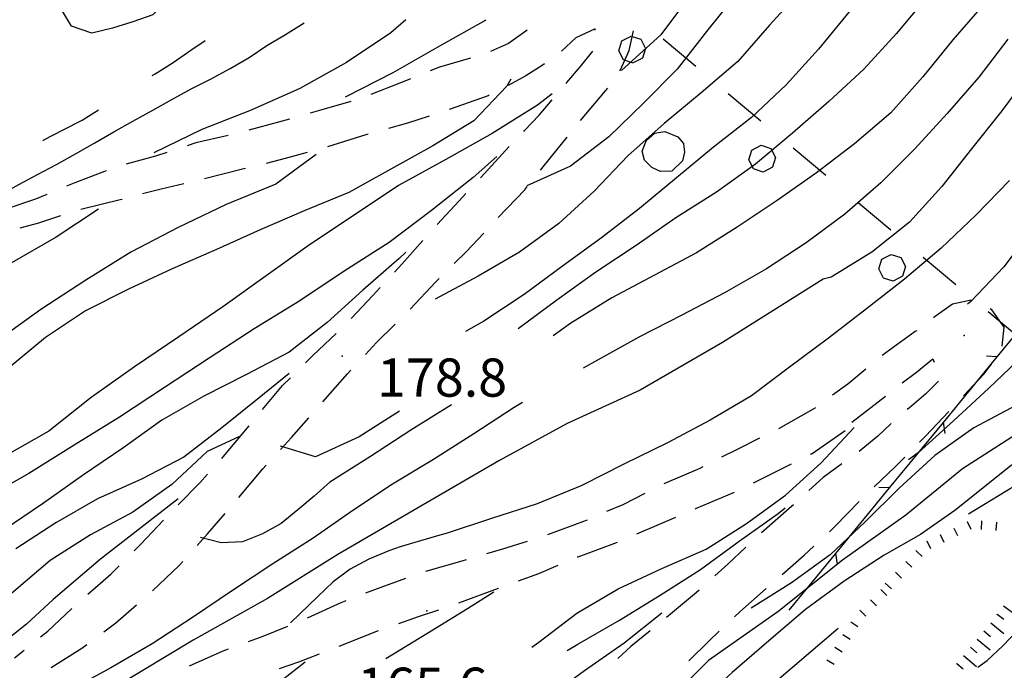
# Model space of a CAD drawing. Units: metres. Extents: x 2500832 to 2502386, y 4502232 to 4503651.
# Drawn here: x 2501731 to 2501824, y 4502991 to 4503052 of the extents above; entities that cross this region are included whole.
import ezdxf

# ---------------------------------------------------------------- set-up
doc = ezdxf.new("R2010")
doc.units = ezdxf.units.M
for name, color, linetype in [('careggiabile non asfaltata', 254, 'Continuous'), ('curva ausiliaria a 1 mt', 254, 'Continuous'), ('curva direttrice a 10 mt', 254, 'Continuous'), ('curva intermedia a 2 mt', 254, 'Continuous'), ('edificio pubblico amministrativo', 250, 'Continuous'), ('limite di bosco', 254, 'Continuous'), ('limite di bosco v', 254, 'Continuous'), ('punto quotato a terra', 254, 'Continuous'), ('recinzione', 254, 'Continuous'), ('recinzione v', 254, 'Continuous'), ('scarpata fino a 1 mt', 254, 'Continuous'), ('scarpata fino a 1 mt v', 254, 'Continuous'), ('scarpata fino a 2 mt', 254, 'Continuous'), ('scarpata fino a 2 mt v', 254, 'Continuous')]:
    doc.layers.add(name, color=color, linetype=linetype)

msp = doc.modelspace()

# ---------------------------------------------------------------- linework, layer by layer
at = {"layer": 'careggiabile non asfaltata'}
for p, q in [((2501778.492, 4503051.188), (2501776.859, 4503050.023)), ((2501778.617, 4503051.297), (2501778.492, 4503051.188)), ((2501785.039, 4503051.43), (2501783.227, 4503050.57)), ((2501785.031, 4503051.281), (2501785.039, 4503051.43)), ((2501788.258, 4503049.383), (2501788.656, 4503051.234)), ((2501783.227, 4503050.57), (2501781.867, 4503049.313)), ((2501776.859, 4503050.023), (2501775.188, 4503049.273)), ((2501783.648, 4503047.883), (2501784.836, 4503049.32)), ((2501787.43, 4503047.547), (2501788.258, 4503049.383)), ((2501773.289, 4503048.664), (2501770.359, 4503047.813)), ((2501770.359, 4503047.813), (2501769.477, 4503047.453)), ((2501780.141, 4503048.023), (2501778.508, 4503046.977)), ((2501780.266, 4503048.117), (2501780.141, 4503048.023)), ((2501782.359, 4503046.352), (2501783.648, 4503047.883)), ((2501787.375, 4503047.469), (2501787.43, 4503047.547)), ((2501767.625, 4503046.695), (2501766.641, 4503046.297)), ((2501778.508, 4503046.977), (2501776.828, 4503046.086)), ((2501766.641, 4503046.297), (2501763.914, 4503045.219)), ((2501782.273, 4503046.25), (2501782.359, 4503046.352)), ((2501783.664, 4503042.766), (2501786.023, 4503045.57)), ((2501786.023, 4503045.57), (2501786.227, 4503045.836)), ((2501774.961, 4503045.102), (2501771.297, 4503043.797)), ((2501775.055, 4503045.156), (2501774.961, 4503045.102)), ((2501779.75, 4503043.289), (2501780.992, 4503044.719)), ((2501759.047, 4503043.703), (2501758.18, 4503043.461)), ((2501762.023, 4503044.563), (2501759.047, 4503043.703)), ((2501756.25, 4503042.914), (2501755.188, 4503042.617)), ((2501769.391, 4503043.18), (2501767.367, 4503042.523)), ((2501778.383, 4503041.828), (2501779.75, 4503043.289)), ((2501755.188, 4503042.617), (2501752.398, 4503041.859)), ((2501767.367, 4503042.523), (2501765.563, 4503042.031)), ((2501778.305, 4503041.75), (2501778.383, 4503041.828)), ((2501750.461, 4503041.367), (2501747.422, 4503040.656)), ((2501763.508, 4503041.469), (2501759.828, 4503040.289)), ((2501763.633, 4503041.5), (2501763.508, 4503041.469)), ((2501780.93, 4503039.367), (2501782.406, 4503041.211)), ((2501747.422, 4503040.656), (2501746.586, 4503040.383)), ((2501774.953, 4503038.156), (2501776.922, 4503040.313)), ((2501743.609, 4503039.406), (2501740.844, 4503038.648)), ((2501744.68, 4503039.758), (2501743.609, 4503039.406)), ((2501755.828, 4503039.188), (2501754.031, 4503038.734)), ((2501757.898, 4503039.75), (2501755.828, 4503039.188)), ((2501779.898, 4503038.094), (2501780.93, 4503039.367)), ((2501751.93, 4503038.203), (2501748.211, 4503037.258)), ((2501752.094, 4503038.242), (2501751.93, 4503038.203)), ((2501774.219, 4503037.367), (2501774.953, 4503038.156)), ((2501738.945, 4503038.031), (2501736.008, 4503036.891)), ((2501736.008, 4503036.891), (2501735.219, 4503036.57)), ((2501744.148, 4503036.313), (2501742.383, 4503035.844)), ((2501746.266, 4503036.805), (2501744.148, 4503036.313)), ((2501778.398, 4503036.242), (2501778.641, 4503036.539)), ((2501732.297, 4503035.367), (2501729.609, 4503034.445)), ((2501733.367, 4503035.805), (2501732.297, 4503035.367)), ((2501740.453, 4503035.336), (2501740.281, 4503035.289)), ((2501772.211, 4503035.211), (2501772.852, 4503035.898)), ((2501775.906, 4503033.617), (2501778.398, 4503036.242)), ((2501740.281, 4503035.289), (2501736.563, 4503034.391)), ((2501770.156, 4503032.953), (2501772.211, 4503035.211)), ((2501734.656, 4503033.781), (2501732.57, 4503033.102)), ((2501732.57, 4503033.102), (2501730.836, 4503032.609)), ((2501772.883, 4503030.383), (2501774.539, 4503032.156)), ((2501766.82, 4503029.227), (2501768.813, 4503031.461)), ((2501771.766, 4503029.281), (2501772.883, 4503030.383)), ((2501766.141, 4503028.484), (2501766.82, 4503029.227)), ((2501764.102, 4503026.258), (2501764.789, 4503027.016)), ((2501767.594, 4503024.969), (2501770.031, 4503027.57)), ((2501770.031, 4503027.57), (2501770.344, 4503027.875)), ((2501762.055, 4503024.094), (2501764.102, 4503026.258)), ((2501818.703, 4503025.461), (2501817.094, 4503024.273)), ((2501820.461, 4503025.828), (2501818.703, 4503025.461)), ((2501817.094, 4503024.273), (2501816.938, 4503024.148)), ((2501822.422, 4503024.922), (2501822.25, 4503025.016)), ((2501823.578, 4503023.281), (2501822.422, 4503024.922)), ((2501764.438, 4503021.844), (2501766.18, 4503023.555)), ((2501823.406, 4503021.492), (2501823.578, 4503023.281)), ((2501758.43, 4503020.594), (2501760.641, 4503022.68)), ((2501815.188, 4503022.859), (2501812.102, 4503020.594)), ((2501815.344, 4503022.945), (2501815.188, 4503022.859)), ((2501763.383, 4503020.703), (2501764.438, 4503021.844)), ((2501757.75, 4503019.922), (2501758.43, 4503020.594)), ((2501815.313, 4503019.023), (2501816.867, 4503020.281)), ((2501816.867, 4503020.281), (2501816.984, 4503019.984)), ((2501821.656, 4503018.859), (2501822.258, 4503019.633)), ((2501822.258, 4503019.633), (2501822.375, 4503019.805)), ((2501759.367, 4503016.242), (2501761.711, 4503018.891)), ((2501761.711, 4503018.891), (2501762.023, 4503019.227)), ((2501810.563, 4503019.328), (2501808.852, 4503017.898)), ((2501813.969, 4503018.016), (2501815.313, 4503019.023)), ((2501819.742, 4503016.797), (2501821.656, 4503018.859)), ((2501753.703, 4503015.5), (2501755.57, 4503017.773)), ((2501755.57, 4503017.773), (2501756.32, 4503018.516)), ((2501808.852, 4503017.898), (2501807.414, 4503016.859)), ((2501817.391, 4503018.195), (2501816.188, 4503017)), ((2501809.242, 4503014.32), (2501812.398, 4503016.781)), ((2501816.188, 4503017), (2501814.648, 4503015.68)), ((2501805.594, 4503015.539), (2501802.32, 4503013.703)), ((2501805.797, 4503015.688), (2501805.594, 4503015.539)), ((2501814.648, 4503015.68), (2501814.438, 4503015.5)), ((2501816.172, 4503013), (2501818.375, 4503015.336)), ((2501756.422, 4503012.883), (2501758.047, 4503014.734)), ((2501812.93, 4503014.188), (2501811.672, 4503013.008)), ((2501750.461, 4503011.602), (2501752.422, 4503013.961)), ((2501808.602, 4503013.508), (2501805.477, 4503011.344)), ((2501755.391, 4503011.75), (2501756.422, 4503012.883)), ((2501800.539, 4503012.805), (2501798.477, 4503011.789)), ((2501811.672, 4503013.008), (2501810.117, 4503011.719)), ((2501815.617, 4503012.445), (2501816.172, 4503013)), ((2501749.844, 4503010.906), (2501750.461, 4503011.602)), ((2501798.477, 4503011.789), (2501796.961, 4503011.016)), ((2501805.477, 4503011.344), (2501805.297, 4503011.258)), ((2501810.117, 4503011.719), (2501809.914, 4503011.563)), ((2501753.711, 4503009.906), (2501754.039, 4503010.273)), ((2501803.508, 4503010.367), (2501801.867, 4503009.547)), ((2501808.297, 4503010.383), (2501806.523, 4503009.102)), ((2501813.352, 4503010.148), (2501814.211, 4503011.023)), ((2501747.797, 4503008.602), (2501748.516, 4503009.414)), ((2501751.469, 4503007.211), (2501753.711, 4503009.906)), ((2501794.891, 4503009.953), (2501791.516, 4503008.492)), ((2501795.18, 4503010.102), (2501794.891, 4503009.953)), ((2501801.867, 4503009.547), (2501799.938, 4503008.57)), ((2501811.344, 4503008.234), (2501813.352, 4503010.148)), ((2501745.758, 4503006.516), (2501747.797, 4503008.602)), ((2501806.523, 4503009.102), (2501805.188, 4503007.875)), ((2501789.727, 4503007.602), (2501787.633, 4503006.531)), ((2501798.148, 4503007.672), (2501794.57, 4503006.172)), ((2501807.672, 4503004.5), (2501809.922, 4503006.828)), ((2501748.508, 4503003.797), (2501750.164, 4503005.695)), ((2501787.633, 4503006.531), (2501786.117, 4503005.883)), ((2501794.57, 4503006.172), (2501794.461, 4503006.125)), ((2501803.547, 4503006.367), (2501800.727, 4503003.867)), ((2501803.719, 4503006.523), (2501803.547, 4503006.367)), ((2501742.227, 4503002.828), (2501744.367, 4503005.078)), ((2501783.93, 4503004.938), (2501780.539, 4503003.688)), ((2501784.281, 4503005.086), (2501783.93, 4503004.938)), ((2501792.625, 4503005.328), (2501790.867, 4503004.57)), ((2501747.523, 4503002.688), (2501748.508, 4503003.797)), ((2501790.867, 4503004.57), (2501788.945, 4503003.758)), ((2501807.109, 4503003.984), (2501807.672, 4503004.5)), ((2501778.633, 4503003.07), (2501776.313, 4503002.344)), ((2501787.102, 4503002.984), (2501783.398, 4503001.602)), ((2501741.594, 4503002.195), (2501742.227, 4503002.828)), ((2501776.313, 4503002.344), (2501774.813, 4503001.898)), ((2501799.25, 4503002.516), (2501797.578, 4503000.969)), ((2501804.727, 4503001.781), (2501805.641, 4503002.625)), ((2501745.844, 4503000.789), (2501746.195, 4503001.188)), ((2501772.469, 4503001.211), (2501769.047, 4503000.227)), ((2501772.891, 4503001.336), (2501772.469, 4503001.211)), ((2501783.398, 4503001.602), (2501783.352, 4503001.586)), ((2501802.664, 4502999.953), (2501804.727, 4503001.781)), ((2501739.406, 4502999.992), (2501740.188, 4503000.773)), ((2501743.328, 4502998.406), (2501745.844, 4503000.789)), ((2501781.516, 4503000.789), (2501779.711, 4503000.008)), ((2501797.578, 4503000.969), (2501796.305, 4502999.813)), ((2501737.219, 4502998.094), (2501739.406, 4502999.992)), ((2501767.156, 4502999.578), (2501764.828, 4502998.742)), ((2501779.711, 4503000.008), (2501777.797, 4502999.32)), ((2501764.828, 4502998.742), (2501763.406, 4502998.188)), ((2501775.906, 4502998.633), (2501772.172, 4502997.25)), ((2501775.922, 4502998.641), (2501775.906, 4502998.633)), ((2501794.602, 4502998.25), (2501791.773, 4502995.883)), ((2501794.828, 4502998.461), (2501794.602, 4502998.25)), ((2501798.68, 4502996.438), (2501801.164, 4502998.633)), ((2501761.078, 4502997.281), (2501757.898, 4502995.82)), ((2501761.547, 4502997.461), (2501761.078, 4502997.281)), ((2501733.453, 4502994.617), (2501735.734, 4502996.75)), ((2501739.867, 4502995.406), (2501741.828, 4502997.086)), ((2501770.273, 4502996.602), (2501768.359, 4502995.953)), ((2501798.18, 4502995.969), (2501798.68, 4502996.438)), ((2501768.359, 4502995.953), (2501766.492, 4502995.305)), ((2501732.773, 4502994.07), (2501733.453, 4502994.617)), ((2501738.734, 4502994.555), (2501739.867, 4502995.406)), ((2501756.055, 4502995.047), (2501753.719, 4502994.094)), ((2501764.578, 4502994.633), (2501760.883, 4502993.172)), ((2501764.602, 4502994.641), (2501764.578, 4502994.633)), ((2501790.219, 4502994.625), (2501788.406, 4502993.156)), ((2501795.75, 4502993.68), (2501796.727, 4502994.602)), ((2501753.719, 4502994.094), (2501752.328, 4502993.586)), ((2501793.859, 4502991.805), (2501795.75, 4502993.68)), ((2501730.32, 4502992.094), (2501731.219, 4502992.813)), ((2501733.781, 4502991.18), (2501736.672, 4502993.008)), ((2501736.672, 4502993.008), (2501737.133, 4502993.352)), ((2501749.938, 4502992.711), (2501746.781, 4502991.313)), ((2501750.453, 4502992.898), (2501749.938, 4502992.711)), ((2501788.406, 4502993.156), (2501787.188, 4502992.016)), ((2501759.023, 4502992.445), (2501757.094, 4502991.688)), ((2501757.094, 4502991.688), (2501755.273, 4502991.055))]:
    msp.add_line(p, q, dxfattribs=at)
at = {"layer": 'curva ausiliaria a 1 mt'}
for p, q in [((2501746.938, 4503049.406), (2501748.297, 4503050.32)), ((2501745.281, 4503048.258), (2501746.938, 4503049.406)), ((2501743.57, 4503047.18), (2501745.281, 4503048.258)), ((2501743.297, 4503047.008), (2501743.57, 4503047.18)), ((2501736.688, 4503042.82), (2501738.242, 4503043.773)), ((2501734.898, 4503041.891), (2501736.688, 4503042.82)), ((2501733.094, 4503040.961), (2501734.898, 4503041.891)), ((2501732.977, 4503040.898), (2501733.094, 4503040.961))]:
    msp.add_line(p, q, dxfattribs=at)
at = {"layer": 'curva direttrice a 10 mt'}
for points in [[(2501816.727, 4503071.141), (2501815.742, 4503069.656), (2501813.172, 4503065.828), (2501810.602, 4503062), (2501807.57, 4503058.563), (2501804.539, 4503055.156), (2501801.469, 4503051.758), (2501798.492, 4503048.352), (2501795.039, 4503045.398), (2501791.531, 4503042.477), (2501788.109, 4503039.438), (2501784.961, 4503036.117), (2501781.617, 4503033.063), (2501777.898, 4503030.359), (2501774, 4503028.094), (2501769.977, 4503025.922)], [(2501767.195, 4503052.281), (2501765.797, 4503051.039), (2501761.594, 4503048.258), (2501757.203, 4503045.789), (2501752.633, 4503043.75), (2501747.961, 4503041.938), (2501743.438, 4503039.727)], [(2501826.063, 4503047.328), (2501823.352, 4503043.672), (2501820.492, 4503040.109), (2501817.711, 4503036.539), (2501814.656, 4503033.18), (2501811.117, 4503030.367), (2501807.289, 4503028), (2501806.531, 4503027.82), (2501797.039, 4503021.82), (2501789.289, 4503017.344), (2501782.414, 4503014.18), (2501775.977, 4503010.688), (2501769.977, 4503007.195), (2501760.805, 4503001.844), (2501754.148, 4502997.695), (2501747.164, 4502993.773), (2501739.961, 4502989.406), (2501732.352, 4502986.172)], [(2501738.227, 4503034.406), (2501734.242, 4503031.773), (2501729.891, 4503029.25), (2501725.641, 4503026.492), (2501721.633, 4503023.438), (2501717.289, 4503020.867), (2501712.453, 4503019.57), (2501707.492, 4503018.883), (2501702.469, 4503018.719), (2501697.547, 4503019.719), (2501692.719, 4503021.109), (2501688.18, 4503023.242)], [(2501767.203, 4503030.352), (2501766.563, 4503029.75), (2501763.156, 4503026.773), (2501759.773, 4503023.711), (2501756.188, 4503020.938), (2501752.172, 4503018.828), (2501748.156, 4503016.758), (2501744.211, 4503014.5), (2501740.531, 4503011.859), (2501736.813, 4503009.352), (2501733.039, 4503006.688), (2501729.258, 4503004.102)], [(2501831.031, 4503020.867), (2501824.688, 4503015.906), (2501820.711, 4503013.797), (2501817.047, 4503011.172), (2501813.688, 4503008.102), (2501810.5, 4503004.906), (2501807.18, 4503001.82), (2501803.539, 4502999.172), (2501799.727, 4502996.773)], [(2501709.367, 4502958.789), (2501712.242, 4502958.469), (2501716.758, 4502958.07), (2501721.258, 4502958.117), (2501725.75, 4502958.461), (2501730.258, 4502958.82), (2501734.742, 4502959.539), (2501739.117, 4502960.711), (2501743.367, 4502962.25), (2501747.32, 4502964.453), (2501751.063, 4502967.031), (2501754.656, 4502969.758), (2501758.281, 4502972.492), (2501761.938, 4502975.117), (2501765.602, 4502977.75), (2501769.281, 4502980.406), (2501772.969, 4502983.008), (2501776.688, 4502985.594), (2501780.383, 4502988.227), (2501784.047, 4502990.898), (2501787.773, 4502993.508), (2501791.313, 4502996.328)]]:
    msp.add_lwpolyline(points, dxfattribs=at)
at = {"layer": 'curva intermedia a 2 mt'}
for points in [[(2501828.942, 4503100), (2501828.859, 4503099.758), (2501826.922, 4503095.648), (2501824.602, 4503091.781), (2501822.227, 4503087.883), (2501820, 4503083.969), (2501819.102, 4503082.648), (2501817.477, 4503080.242), (2501815.063, 4503076.367), (2501812.461, 4503072.617), (2501809.852, 4503068.844), (2501806.992, 4503065.258), (2501804.148, 4503061.688), (2501801.273, 4503058.219), (2501798.344, 4503054.711), (2501795.539, 4503051.156), (2501792.758, 4503047.602), (2501789.594, 4503044.398), (2501786.313, 4503041.227), (2501782.719, 4503038.469), (2501778.594, 4503036.609)], [(2501821.613, 4503100), (2501820.781, 4503097.469), (2501818.406, 4503093.031), (2501816.156, 4503088.492), (2501815.125, 4503086.75), (2501813.602, 4503084.188), (2501810.977, 4503079.922), (2501808.203, 4503075.719), (2501805.273, 4503071.609), (2501802.227, 4503067.602), (2501799.117, 4503063.633), (2501796.469, 4503059.344), (2501794.203, 4503054.883), (2501791.242, 4503050.852), (2501787.523, 4503047.477)], [(2501824.773, 4503075.227), (2501822.172, 4503071.508), (2501819.539, 4503067.742), (2501816.953, 4503064), (2501814.359, 4503060.281), (2501811.742, 4503056.57), (2501808.938, 4503053), (2501806.078, 4503049.5), (2501803.047, 4503046.148), (2501799.773, 4503043.047), (2501796.188, 4503040.25), (2501792.719, 4503037.367), (2501789.227, 4503034.469), (2501785.633, 4503031.711), (2501781.969, 4503029.039), (2501778.352, 4503026.359), (2501774.563, 4503023.852), (2501772.836, 4503022.859)], [(2501853.906, 4503072.555), (2501851.992, 4503069.789), (2501849.469, 4503066.047), (2501846.953, 4503062.313), (2501844.43, 4503058.539), (2501843.648, 4503057.336), (2501841.969, 4503054.75), (2501839.539, 4503050.93), (2501836.977, 4503047.203), (2501834.359, 4503043.539), (2501831.648, 4503039.906), (2501828.93, 4503036.242), (2501826.289, 4503032.578), (2501823.547, 4503028.969), (2501820.43, 4503025.711), (2501820.117, 4503025.461)], [(2501823.992, 4503065.578), (2501821.461, 4503061.852), (2501818.93, 4503058.078), (2501816.289, 4503054.43), (2501813.406, 4503050.953), (2501810.359, 4503047.617), (2501807.047, 4503044.57), (2501803.648, 4503041.57), (2501800.156, 4503038.641), (2501796.469, 4503036), (2501792.656, 4503033.594), (2501788.906, 4503030.992), (2501785.117, 4503028.469), (2501781.43, 4503025.82), (2501777.773, 4503023.109)], [(2501741.641, 4503059.672), (2501743.797, 4503059.203), (2501745.398, 4503058), (2501745.609, 4503056.008), (2501744.758, 4503054.188), (2501743.359, 4503052.75), (2501741.461, 4503052.07), (2501739.547, 4503051.469), (2501737.594, 4503051.023), (2501735.688, 4503051.672), (2501734.656, 4503053.391), (2501735.078, 4503055.352), (2501736.344, 4503056.906), (2501737.969, 4503058.07), (2501739.758, 4503058.969), (2501741.641, 4503059.672)], [(2501824.32, 4503057.453), (2501821.703, 4503053.789), (2501818.75, 4503050.391), (2501815.906, 4503046.883), (2501812.906, 4503043.492), (2501809.477, 4503040.57), (2501805.891, 4503037.828), (2501802.18, 4503035.227), (2501798.438, 4503032.703), (2501794.594, 4503030.297), (2501790.617, 4503028.18), (2501786.617, 4503026.039), (2501782.758, 4503023.648), (2501781.094, 4503022.477)], [(2501774.75, 4503052.25), (2501770.367, 4503049.781), (2501765.969, 4503047.273), (2501761.477, 4503044.977)], [(2501721.789, 4503031.844), (2501723.547, 4503032.859), (2501725.344, 4503033.82), (2501727.18, 4503034.797), (2501728.953, 4503035.75), (2501730.727, 4503036.727), (2501732.5, 4503037.688), (2501734.273, 4503038.633), (2501736.078, 4503039.641), (2501737.891, 4503040.656), (2501739.688, 4503041.703), (2501741.477, 4503042.703), (2501743.344, 4503043.742), (2501745.133, 4503044.75), (2501746.961, 4503045.75), (2501748.789, 4503046.68), (2501750.633, 4503047.688), (2501752.422, 4503048.703), (2501754.109, 4503049.859), (2501755.844, 4503050.898), (2501757.609, 4503051.977)], [(2501823.93, 4503050.438), (2501821.188, 4503046.867), (2501818.219, 4503043.43), (2501815.18, 4503040.109), (2501811.977, 4503036.906), (2501808.578, 4503033.953), (2501804.93, 4503031.25), (2501801.172, 4503028.773), (2501797.219, 4503026.523), (2501793.211, 4503024.406), (2501789.203, 4503022.359), (2501785.273, 4503020.156), (2501783.906, 4503019.43)], [(2501777.078, 4503046.672), (2501776.727, 4503046), (2501773.609, 4503042.742), (2501769.75, 4503040.383), (2501765.773, 4503038.172), (2501761.813, 4503035.977), (2501757.617, 4503034.25), (2501753.461, 4503032.477), (2501749.344, 4503030.609), (2501745.172, 4503028.781), (2501741.078, 4503026.859), (2501737.008, 4503024.82), (2501733.227, 4503022.313), (2501729.742, 4503019.43)], [(2501781, 4503045.289), (2501779.594, 4503044.211), (2501775.328, 4503041.539), (2501770.953, 4503039.094), (2501766.5, 4503036.656), (2501762.344, 4503033.852), (2501758.117, 4503031.039), (2501754.023, 4503028.117), (2501749.953, 4503025.203), (2501745.813, 4503022.383), (2501741.617, 4503019.547), (2501737.531, 4503016.633), (2501733.563, 4503013.477), (2501729.203, 4503010.992)], [(2501758.758, 4503039.563), (2501754.961, 4503036.781), (2501750.273, 4503034.867), (2501745.758, 4503032.672), (2501741.289, 4503030.359), (2501737.031, 4503027.711), (2501732.813, 4503024.953), (2501728.711, 4503022.039), (2501724.578, 4503019.188), (2501720.289, 4503016.539), (2501715.867, 4503014.07), (2501710.93, 4503013.219), (2501705.906, 4503013.281), (2501700.922, 4503013.711), (2501695.898, 4503014.141), (2501690.906, 4503014.633), (2501685.859, 4503014.867), (2501680.82, 4503015.156), (2501675.82, 4503015.672), (2501671.039, 4503017.188)], [(2501775.789, 4503039.391), (2501773.531, 4503037.398), (2501769.617, 4503034.281), (2501765.617, 4503031.258), (2501761.391, 4503028.578), (2501757.219, 4503025.758), (2501752.898, 4503023.117), (2501748.672, 4503020.359), (2501744.453, 4503017.578), (2501740.219, 4503014.797), (2501735.953, 4503012.148), (2501731.68, 4503009.477), (2501727.258, 4503007.008), (2501722.773, 4503004.641), (2501718.07, 4503002.789), (2501713.211, 4503001.5), (2501708.188, 4503000.898), (2501703.141, 4503001), (2501698.141, 4503001.672), (2501693.25, 4503002.727), (2501688.5, 4503004.313), (2501683.633, 4503005.477), (2501678.617, 4503005.422), (2501671.953, 4503003.602)], [(2501824.102, 4503037.117), (2501820.938, 4503033.867), (2501817.648, 4503030.742), (2501814.18, 4503027.82), (2501810.609, 4503025), (2501807.023, 4503022.258), (2501803.367, 4503019.508), (2501799.773, 4503016.797), (2501795.883, 4503014.5), (2501791.867, 4503012.367), (2501787.813, 4503010.398), (2501783.773, 4503008.344), (2501779.563, 4503006.633), (2501775.281, 4503005.242), (2501771, 4503003.828), (2501770.398, 4503003.648), (2501768.594, 4503003.125), (2501766.672, 4503002.547), (2501765.594, 4503002.18), (2501763.719, 4503001.414), (2501761.938, 4503000.461), (2501760.336, 4502999.266), (2501758.891, 4502997.867), (2501756.336, 4502995.406)], [(2501827.023, 4503022.164), (2501825.398, 4503020.641), (2501822.141, 4503017.523), (2501818.82, 4503014.461), (2501815.477, 4503011.438), (2501814.563, 4503010.781)], [(2501841.164, 4503020.875), (2501840.453, 4503020.094), (2501837.633, 4503018.156), (2501834.984, 4503016.484), (2501828.289, 4503012.688), (2501824.234, 4503010.219), (2501818.945, 4503005.992), (2501815.711, 4503003.734), (2501812.281, 4503001.781), (2501808.492, 4502999.328), (2501804.867, 4502996.641), (2501801.391, 4502993.711), (2501797.961, 4502990.719), (2501794.641, 4502987.68), (2501791.242, 4502984.703), (2501787.82, 4502981.711), (2501784.492, 4502978.641), (2501781.156, 4502975.57), (2501777.594, 4502972.797), (2501773.539, 4502970.781), (2501769.148, 4502969.688)], [(2501834.891, 4503020.469), (2501832.383, 4503017.969), (2501826.398, 4503014.266), (2501819.656, 4503009.914), (2501814.32, 4503005.563), (2501808.336, 4503001.32), (2501802.242, 4502996.422), (2501795.719, 4502991.852), (2501790.273, 4502986.414), (2501784, 4502982.031), (2501783.102, 4502981.711)], [(2501756.211, 4503018.922), (2501753.383, 4503016.602), (2501749.859, 4503013.781), (2501746.273, 4503011.008), (2501742.273, 4503008.938), (2501738.156, 4503007.078), (2501734.219, 4503004.82), (2501730.438, 4503002.359)], [(2501778.188, 4503016.164), (2501777.422, 4503015.703), (2501773.617, 4503013.227), (2501769.797, 4503010.813), (2501765.953, 4503008.477), (2501762.188, 4503005.977), (2501758.461, 4503003.383), (2501754.656, 4503000.953), (2501750.852, 4502998.453), (2501747.102, 4502995.883), (2501743.297, 4502993.422), (2501739.383, 4502991.141), (2501735.422, 4502988.969), (2501731.273, 4502987.133), (2501726.977, 4502985.773), (2501722.617, 4502984.617), (2501718.258, 4502983.43)], [(2501771.5, 4503015.969), (2501767.672, 4503013.563), (2501763.883, 4503011.094), (2501760.031, 4503008.672), (2501758.563, 4503007.344), (2501757.023, 4503006.039), (2501755.461, 4503004.773), (2501753.68, 4503003.789), (2501751.813, 4503003.039), (2501749.797, 4503002.953), (2501747.859, 4503003.438)], [(2501766.602, 4503015.367), (2501762.789, 4503012.938), (2501758.688, 4503011.047), (2501755.398, 4503012.07)], [(2501779.078, 4502993.094), (2501779.727, 4502993.563), (2501783.32, 4502996.297), (2501787.211, 4502998.602), (2501791.32, 4503000.523), (2501795.492, 4503002.328), (2501799.297, 4503004.75), (2501802.977, 4503007.422), (2501806.344, 4503010.5), (2501809.461, 4503013.828)], [(2501751.531, 4503012.977), (2501748.469, 4503011.539), (2501745.148, 4503008.438), (2501741.461, 4503005.828), (2501737.492, 4503003.703), (2501733.688, 4503001.281), (2501730.25, 4502998.344), (2501726.75, 4502995.453), (2501723.008, 4502992.938), (2501718.969, 4502990.938), (2501714.492, 4502990.227), (2501709.992, 4502989.883)], [(2501824.57, 4503008.289), (2501820.234, 4503005.641)], [(2501745.75, 4503007.086), (2501738.438, 4503001.406), (2501733.953, 4502997.602), (2501731.453, 4502995.258), (2501727.898, 4502992.477)], [(2501782.391, 4502992.789), (2501783.406, 4502993.367), (2501787.32, 4502995.641), (2501791.172, 4502997.992), (2501794.969, 4503000.43), (2501798.617, 4503003.102), (2501802.281, 4503005.719), (2501802.945, 4503006.242)], [(2501821.109, 4502991.211), (2501821.992, 4502991.852), (2501823.469, 4502993.211), (2501824.828, 4502994.68), (2501826.141, 4502996.219), (2501827.5, 4502997.719), (2501828.891, 4502999.203), (2501830.328, 4503000.609), (2501831.977, 4503001.773), (2501833.742, 4503002.82), (2501835.547, 4503003.727), (2501837.461, 4503004.328), (2501839.43, 4503004.727), (2501841.422, 4503004.992)], [(2501775.5, 4502998.281), (2501773.008, 4502996.711), (2501769.172, 4502994.359), (2501765.32, 4502992)], [(2501807.953, 4502994.859), (2501796.547, 4502985.102), (2501793.203, 4502982.078), (2501789.68, 4502979.219), (2501786.344, 4502976.141), (2501782.977, 4502973.133), (2501781.688, 4502972.031)], [(2501730.742, 4502979.367), (2501735.117, 4502980.438), (2501739.367, 4502982), (2501743.547, 4502983.672), (2501747.711, 4502985.461), (2501751.711, 4502987.617), (2501755.531, 4502990.031), (2501757.703, 4502991.711)]]:
    msp.add_lwpolyline(points, dxfattribs=at)
at = {"layer": 'edificio pubblico amministrativo'}
msp.add_lwpolyline([(2501792.82, 4503041.242), (2501793.359, 4503040.602), (2501793.469, 4503039.781), (2501793.258, 4503038.977), (2501792.281, 4503038.008), (2501791.211, 4503037.953), (2501790.391, 4503038.344), (2501789.688, 4503039.039), (2501789.469, 4503039.898), (2501789.891, 4503040.922), (2501790.641, 4503041.594), (2501791.617, 4503041.75), (2501792.82, 4503041.242)], dxfattribs=at)
at = {"layer": 'limite di bosco'}
for p, q in [((2501794.516, 4503047.867), (2501791.453, 4503050.445)), ((2501800.641, 4503042.727), (2501797.578, 4503045.297)), ((2501806.766, 4503037.578), (2501803.703, 4503040.156)), ((2501812.891, 4503032.438), (2501809.828, 4503035.008)), ((2501819.016, 4503027.289), (2501815.953, 4503029.867)), ((2501825.148, 4503022.148), (2501822.086, 4503024.719))]:
    msp.add_line(p, q, dxfattribs=at)
at = {"layer": 'limite di bosco v'}
for p, q in [((2501787.266, 4503049.359), (2501787.563, 4503050.281)), ((2501787.563, 4503050.281), (2501788.422, 4503050.727)), ((2501788.422, 4503050.727), (2501789.344, 4503050.438)), ((2501789.344, 4503050.438), (2501789.789, 4503049.578)), ((2501787.711, 4503048.492), (2501787.266, 4503049.359)), ((2501789.789, 4503049.578), (2501789.5, 4503048.656)), ((2501788.633, 4503048.195), (2501787.711, 4503048.492)), ((2501789.5, 4503048.656), (2501788.633, 4503048.203)), ((2501799.516, 4503039.07), (2501799.813, 4503039.992)), ((2501799.813, 4503039.992), (2501800.672, 4503040.438)), ((2501800.672, 4503040.438), (2501801.594, 4503040.148)), ((2501801.594, 4503040.148), (2501802.039, 4503039.289)), ((2501799.961, 4503038.203), (2501799.516, 4503039.07)), ((2501802.039, 4503039.289), (2501801.75, 4503038.367)), ((2501800.883, 4503037.906), (2501799.961, 4503038.203)), ((2501801.75, 4503038.367), (2501800.883, 4503037.914)), ((2501812.063, 4503029.703), (2501812.922, 4503030.148)), ((2501812.922, 4503030.148), (2501813.844, 4503029.859)), ((2501813.844, 4503029.859), (2501814.289, 4503029)), ((2501811.766, 4503028.781), (2501812.063, 4503029.703)), ((2501814.289, 4503029), (2501814, 4503028.078)), ((2501812.211, 4503027.914), (2501811.766, 4503028.781)), ((2501813.133, 4503027.617), (2501812.211, 4503027.914)), ((2501814, 4503028.078), (2501813.133, 4503027.625))]:
    msp.add_line(p, q, dxfattribs=at)
at = {"layer": 'punto quotato a terra'}
for p in [(2501819.82, 4503022.5), (2501761.203, 4503020.547), (2501769.18, 4502996.523)]:
    msp.add_point(p, dxfattribs=at)
at = {"layer": 'recinzione'}
for p, q in [((2501827.984, 4503026.672), (2501822.906, 4503020.492)), ((2501822.906, 4503020.492), (2501817.828, 4503014.305)), ((2501817.828, 4503014.305), (2501812.758, 4503008.125)), ((2501812.758, 4503008.125), (2501807.68, 4503001.938)), ((2501807.68, 4503001.938), (2501803.281, 4502996.578))]:
    msp.add_line(p, q, dxfattribs=at)
at = {"layer": 'recinzione v'}
for p, q in [((2501822.906, 4503020.484), (2501821.906, 4503020.531)), ((2501817.828, 4503014.313), (2501818, 4503013.266)), ((2501812.758, 4503008.117), (2501811.758, 4503008.164)), ((2501807.68, 4503001.945), (2501807.852, 4503000.898))]:
    msp.add_line(p, q, dxfattribs=at)
at = {"layer": 'scarpata fino a 1 mt'}
for p, q in [((2501820.094, 4503004.938), (2501820.094, 4503004.938)), ((2501821.461, 4503005), (2501821.461, 4503005)), ((2501822.859, 4503004.898), (2501822.859, 4503004.898)), ((2501818.828, 4503004.336), (2501818.828, 4503004.336)), ((2501816.297, 4503003.133), (2501816.297, 4503003.133)), ((2501817.563, 4503003.734), (2501817.563, 4503003.734)), ((2501815.266, 4503002.203), (2501815.273, 4503002.203)), ((2501814.305, 4503001.18), (2501814.305, 4503001.18)), ((2501813.344, 4503000.164), (2501813.344, 4503000.164)), ((2501812.383, 4502999.141), (2501812.383, 4502999.141)), ((2501811.969, 4502998.547), (2501811.977, 4502998.547)), ((2501810.977, 4502997.563), (2501810.977, 4502997.563)), ((2501809.977, 4502996.578), (2501809.977, 4502996.578)), ((2501809.125, 4502995.477), (2501809.125, 4502995.477)), ((2501808.375, 4502994.289), (2501808.383, 4502994.289)), ((2501807.633, 4502993.102), (2501807.633, 4502993.102)), ((2501806.883, 4502991.914), (2501806.883, 4502991.914))]:
    msp.add_line(p, q, dxfattribs=at)
at = {"layer": 'scarpata fino a 1 mt v'}
for p, q in [((2501820.094, 4503004.938), (2501820.438, 4503004.219)), ((2501821.461, 4503005), (2501821.406, 4503004.203)), ((2501822.859, 4503004.898), (2501822.805, 4503004.102)), ((2501818.828, 4503004.336), (2501819.172, 4503003.617)), ((2501816.297, 4503003.133), (2501816.641, 4503002.414)), ((2501817.563, 4503003.734), (2501817.906, 4503003.016)), ((2501815.273, 4503002.203), (2501815.852, 4503001.656)), ((2501814.305, 4503001.18), (2501814.883, 4503000.633)), ((2501813.344, 4503000.164), (2501813.922, 4502999.617)), ((2501812.383, 4502999.141), (2501812.961, 4502998.594)), ((2501811.977, 4502998.547), (2501812.539, 4502997.977)), ((2501810.977, 4502997.563), (2501811.539, 4502996.992)), ((2501809.977, 4502996.578), (2501810.539, 4502996.008)), ((2501809.125, 4502995.477), (2501809.805, 4502995.047)), ((2501808.383, 4502994.289), (2501809.063, 4502993.859)), ((2501807.633, 4502993.102), (2501808.313, 4502992.672)), ((2501806.883, 4502991.914), (2501807.563, 4502991.484))]:
    msp.add_line(p, q, dxfattribs=at)
at = {"layer": 'scarpata fino a 2 mt'}
for p, q in [((2501823.508, 4502997.008), (2501823.508, 4502997.008)), ((2501822.914, 4502996.195), (2501822.914, 4502996.203)), ((2501821.68, 4502994.625), (2501821.68, 4502994.625)), ((2501822.32, 4502995.391), (2501822.32, 4502995.398)), ((2501821.039, 4502993.852), (2501821.039, 4502993.859)), ((2501820.398, 4502993.086), (2501820.398, 4502993.086)), ((2501819.75, 4502992.313), (2501819.758, 4502992.32)), ((2501819.102, 4502991.555), (2501819.109, 4502991.555))]:
    msp.add_line(p, q, dxfattribs=at)
at = {"layer": 'scarpata fino a 2 mt v'}
for p, q in [((2501823.508, 4502997.008), (2501824.797, 4502996.063)), ((2501822.914, 4502996.203), (2501823.563, 4502995.734)), ((2501821.68, 4502994.625), (2501822.297, 4502994.109)), ((2501822.32, 4502995.398), (2501823.547, 4502994.375)), ((2501821.039, 4502993.859), (2501822.266, 4502992.836)), ((2501820.398, 4502993.086), (2501821.016, 4502992.57)), ((2501819.758, 4502992.32), (2501820.977, 4502991.289)), ((2501819.109, 4502991.555), (2501819.719, 4502991.039))]:
    msp.add_line(p, q, dxfattribs=at)

# ---------------------------------------------------------------- texts
at = {"layer": 'punto quotato a terra'}
for s, p in [('178.8              ', (2501764.477, 4503016.727)), ('165.6              ', (2501762.617, 4502987.57))]:
    msp.add_text(s, height=3.6, dxfattribs=at).set_placement(p)

doc.saveas('drawing.dxf')
